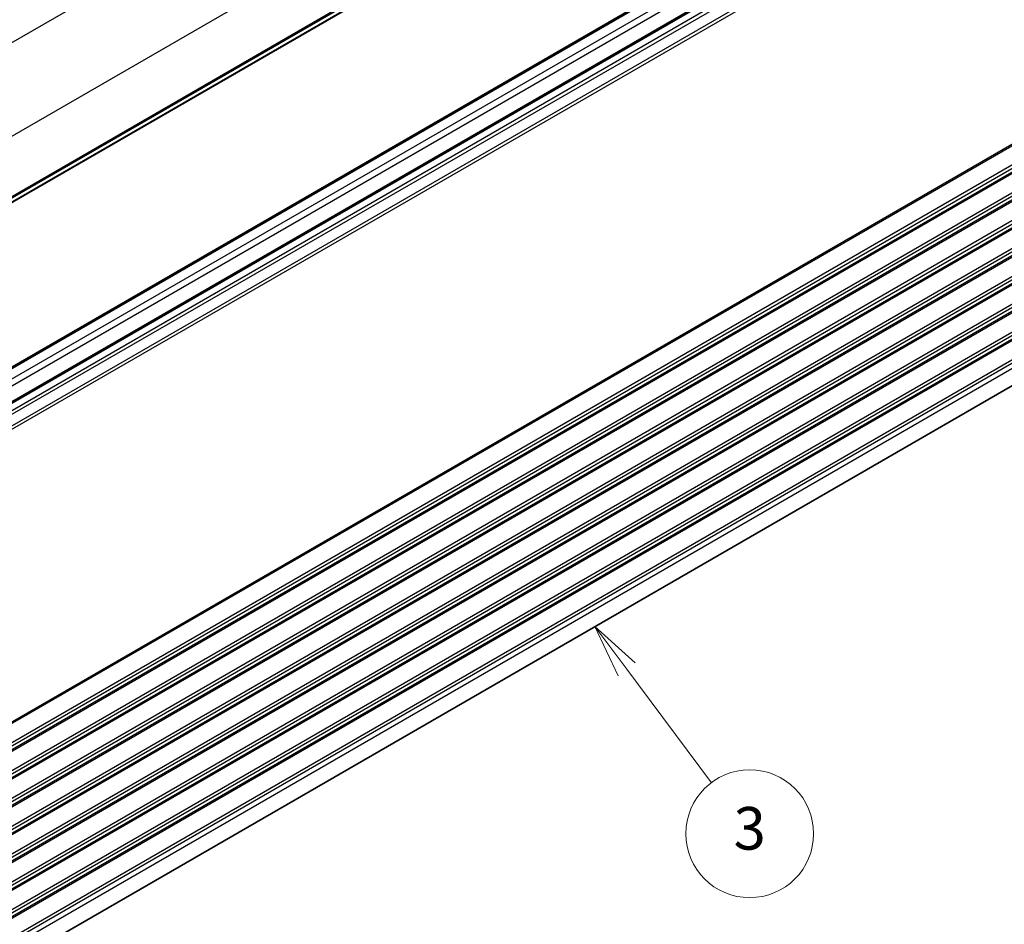
# Model space of a CAD drawing. Units: millimetres. Extents: x 36 to 5941, y 20 to 1144.
# Drawn here: x 776 to 892, y 256 to 362 of the extents above; entities that cross this region are included whole.
import ezdxf

# ---------------------------------------------------------------- set-up
doc = ezdxf.new("R2010")
doc.units = ezdxf.units.MM
doc.header["$LTSCALE"] = 2.5
for name, color, linetype, lineweight in [('Symbol (TK)', 100, 'Continuous', 18), ('Visible (ISO)', 7, 'Continuous', 35), ('Visible Narrow (ISO)', 7, 'Continuous', 25)]:
    doc.layers.add(name, color=color, linetype=linetype, lineweight=lineweight)
doc.styles.add('Note Text (TK2)', font='MS PGothic.ttf')

# ---------------------------------------------------------------- blocks, each defined once
blk = doc.blocks.new('バルーン3')
at = {"layer": 'Symbol (TK)', "color": 100}
for p, q in [((338.958, 123.78), (337.46, 125.781)), ((339.358, 124.079), (337.46, 125.781)), ((337.46, 125.781), (338.558, 123.48)), ((338.958, 123.78), (342.941, 118.458))]:
    blk.add_line(p, q, dxfattribs=at)
at = {"layer": 'Symbol (TK)'}
blk.add_circle((344.732, 116.064), 3, dxfattribs=at)
at = {"layer": 'Symbol (TK)', "color": 7, "insert": (344.732, 116.058), "char_height": 2, "attachment_point": 5, "style": 'Note Text (TK2)'}
blk.add_mtext('3', dxfattribs=at)

msp = doc.modelspace()

# ---------------------------------------------------------------- linework, layer by layer
at = {"layer": 'Visible (ISO)'}
for p, q in [((733.5208, 316.4252), (922.3183, 425.4275)), ((728.8643, 294.4274), (917.6618, 403.4297)), ((732.3998, 292.3862), (921.1973, 401.3885)), ((732.8214, 226.7445), (921.6189, 335.7468))]:
    msp.add_line(p, q, dxfattribs=at)
at = {"layer": 'Visible Narrow (ISO)'}
for p, q in [((729.5011, 332.8558), (918.2986, 441.858)), ((734.064, 324.5234), (922.8615, 433.5257)), ((734.064, 317.4564), (922.8615, 426.4587)), ((733.5811, 316.5316), (922.3787, 425.5339)), ((733.965, 317.2302), (922.7626, 426.2325)), ((729.1143, 294.4027), (917.9118, 403.405)), ((730.175, 293.7903), (918.9725, 402.7926)), ((730.5285, 293.1779), (919.326, 402.1802)), ((732.6498, 292.3614), (921.4473, 401.3637)), ((733.3708, 291.9452), (922.1683, 400.9475)), ((733.5811, 291.6107), (922.3787, 400.613)), ((733.965, 290.4688), (922.7626, 399.4711)), ((734.064, 290.1284), (922.8616, 399.1307)), ((733.965, 255.5847), (922.7626, 364.587)), ((734.064, 255.8109), (922.8616, 364.8132)), ((733.965, 253.3182), (922.7626, 362.3205)), ((734.064, 252.9778), (922.8616, 361.9801)), ((733.965, 252.3188), (922.7626, 361.3211)), ((734.064, 252.5449), (922.8616, 361.5472)), ((733.965, 250.0523), (922.7626, 359.0545)), ((734.064, 249.7118), (922.8616, 358.7141)), ((734.064, 249.2789), (922.8616, 358.2812)), ((733.965, 249.0528), (922.7626, 358.0551)), ((733.965, 246.7863), (922.7626, 355.7886)), ((734.064, 246.4458), (922.8616, 355.4481)), ((734.064, 246.0129), (922.8616, 355.0152)), ((733.965, 245.7868), (922.7626, 354.7891)), ((733.965, 243.5203), (922.7626, 352.5226)), ((733.965, 242.5208), (922.7626, 351.5231)), ((734.064, 243.1798), (922.8616, 352.1821)), ((734.064, 242.747), (922.8616, 351.7493)), ((733.965, 240.2543), (922.7626, 349.2566)), ((733.965, 239.2548), (922.7626, 348.2571)), ((734.064, 239.9138), (922.8616, 348.9161)), ((734.064, 239.481), (922.8616, 348.4833)), ((733.965, 236.9883), (922.7626, 345.9906)), ((734.064, 236.6478), (922.8616, 345.6501)), ((733.965, 235.9888), (922.7626, 344.9911)), ((734.064, 236.215), (922.8616, 345.2173)), ((733.965, 233.7223), (922.7626, 342.7246)), ((734.064, 233.3819), (922.8616, 342.3841)), ((733.965, 232.7228), (922.7626, 341.7251)), ((734.064, 232.949), (922.8616, 341.9513)), ((733.965, 230.4563), (922.7626, 339.4586)), ((734.064, 230.1159), (922.8616, 339.1182)), ((734.064, 229.4912), (922.8616, 338.4935))]:
    msp.add_line(p, q, dxfattribs=at)

# ---------------------------------------------------------------- block references
at = {"layer": 'Symbol (TK)', "xscale": 2.5, "yscale": 2.5, "zscale": 2.5}
msp.add_blockref('バルーン3', (0, -23.7215), dxfattribs=at)

doc.saveas('drawing.dxf')
